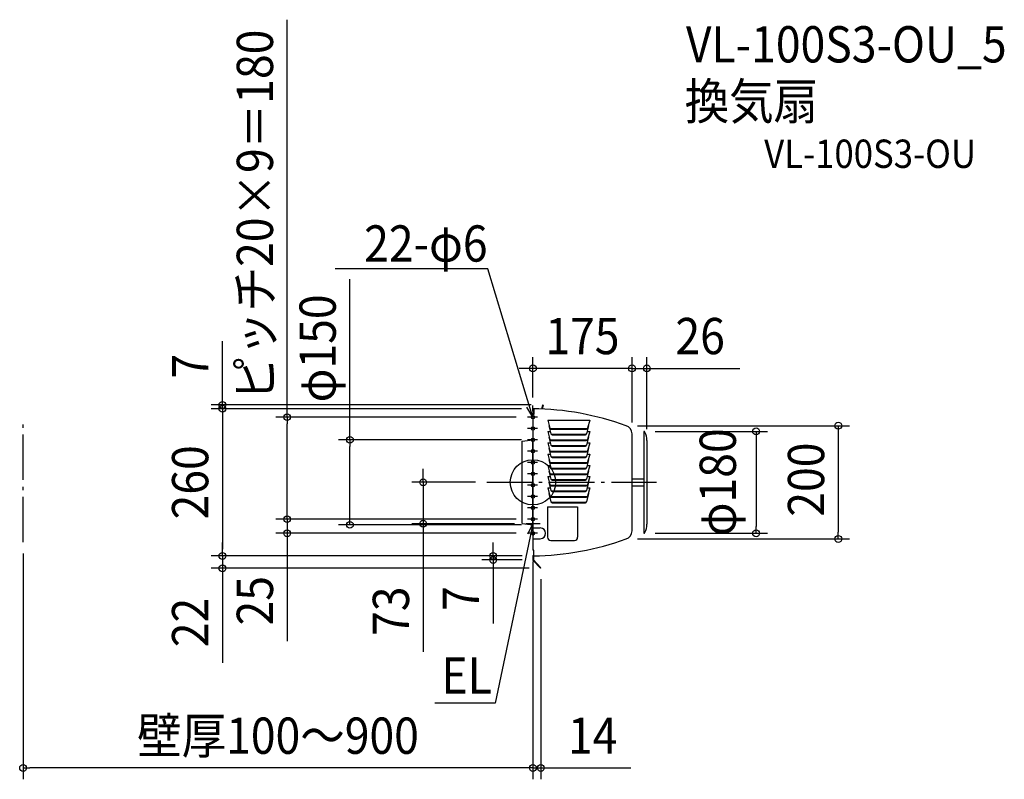
# Model space of a CAD drawing. Extents: x -906 to 832, y -524 to 817.
import ezdxf
from ezdxf.enums import TextEntityAlignment as Align

# ---------------------------------------------------------------- set-up
doc = ezdxf.new("R2010")
doc.units = 0
doc.header["$LTSCALE"] = 20
doc.header["$PDMODE"] = 3
doc.header["$PDSIZE"] = -2
doc.linetypes.add('DASHDOT', pattern=[5.5, 4, -0.6, 0.3, -0.6])
doc.layers.get('DEFPOINTS').update_dxf_attribs({"linetype": 'CONTINUOUS'})
for name, color, linetype in [('ARRANGE', 1, 'CONTINUOUS'), ('BASIS', 6, 'DASHDOT'), ('DETAIL', 5, 'CONTINUOUS'), ('ETC', 61, 'CONTINUOUS'), ('FIX', 11, 'CONTINUOUS'), ('NOTE', 4, 'CONTINUOUS'), ('OUTLINE', 3, 'CONTINUOUS'), ('SERVICESPACE', 2, 'DASHDOT'), ('SIZE', 30, 'CONTINUOUS')]:
    doc.layers.add(name, color=color, linetype=linetype)
doc.styles.get("Standard").update_dxf_attribs({"font": 'SIMPLEX.shx', "width": 0.9, "height": 64, "bigfont": 'BIGFONT.shx'})

msp = doc.modelspace()

# ---------------------------------------------------------------- linework, layer by layer
at = {"layer": 'ARRANGE', "color": 1, "linetype": 'CONTINUOUS'}
msp.add_circle((0, 0), 40, dxfattribs=at)
msp.add_point((0, 0), dxfattribs=at)
at = {"layer": 'BASIS', "color": 6, "linetype": 'DASHDOT'}
msp.add_line((-81.5, 0), (229.7, 0), dxfattribs=at)
at = {"layer": 'DEFPOINTS', "color": 30, "linetype": 'CONTINUOUS'}
for p in [(0, 201.2), (175, 201.2), (-548.1, 130), (0, 130), (0, 130), (0, 130), (17, 136.6), (-433.8, 115), (-9.5, 115), (164.8, 100), (195.6, 90), (0, 75), (175, 85.8), (175, 85.8), (201.1, 73.9), (-81.5, 0), (-9.5, -65), (-9.5, -65), (-323, -75), (-193.7, -73), (-12.6, -73), (0, -75), (-433.8, -90), (-9.5, -90), (164.8, -100), (195.6, -90), (394.1, -90), (539.2, -100), (-900, -105.8), (0, -120), (-548.1, -130), (-70.1, -137), (0, -137.4), (1, -130), (1, -130), (1, -130), (1, -137), (-548.1, -151.7), (13.3, -151.7), (14, -151), (-900, -504.2), (14, -504.2)]:
    msp.add_point(p, dxfattribs=at)
at = {"layer": 'DETAIL', "color": 4, "linetype": 'CONTINUOUS'}
for p, q in [((0, 115), (-11.6, 153.3)), ((0, 115), (-10.9, 132.6)), ((-0.7, 135.7), (0, 115))]:
    msp.add_line(p, q, dxfattribs=at)
at = {"layer": 'DETAIL', "color": 5, "linetype": 'CONTINUOUS'}
for p, q in [((0, 127), (0, 130)), ((1, 127), (0, 127)), ((1, 127), (1, 129)), ((1, 129), (1.5, 129)), ((1.5, 130), (1.5, 120)), ((17, 136.6), (15.2, 129.9)), ((17.9, 136.4), (16.2, 129.9)), ((17, 136.6), (17.9, 136.4)), ((1.5, 120), (0, 120)), ((0, 119.9), (0, -99.5)), ((26.3, 110), (100.3, 110)), ((26.3, 110), (29.9, 95.4)), ((96.5, 110), (98.2, 110)), ((100.3, 110), (96.6, 95.4)), ((26.3, 90), (30.3, 90)), ((26.3, 90), (29.9, 75.4)), ((28.2, 100), (31.9, 85.4)), ((28.2, 100), (28.8, 100)), ((31.6, 94.9), (94.9, 94.9)), ((31.9, 93.9), (94.7, 93.9)), ((98.2, 100), (94.6, 85.4)), ((100.3, 90), (96.6, 75.4)), ((96.7, 90), (100.3, 90)), ((98.2, 100), (97.8, 100)), ((195.6, 90), (195.6, -90)), ((-19, 72.5), (0, 75)), ((-19, 0), (-19, 72.5)), ((0, -72.5), (0, 75)), ((26.3, 70), (30.3, 70)), ((26.3, 70), (29.9, 55.4)), ((28.2, 80), (31.9, 65.4)), ((28.2, 80), (28.8, 80)), ((31.6, 74.9), (94.9, 74.9)), ((31.9, 73.9), (94.7, 73.9)), ((33.6, 84.9), (92.9, 84.9)), ((33.8, 83.9), (92.6, 83.9)), ((98.2, 80), (94.6, 65.4)), ((100.3, 70), (96.6, 55.4)), ((96.7, 70), (100.3, 70)), ((98.2, 80), (97.8, 80)), ((175, -85.8), (175, 85.8)), ((201.1, 73.9), (201.1, -73.9)), ((28.2, 60), (31.9, 45.4)), ((28.2, 60), (28.8, 60)), ((31.6, 54.9), (94.9, 54.9)), ((31.9, 53.9), (94.7, 53.9)), ((33.6, 64.9), (92.9, 64.9)), ((33.8, 63.9), (92.6, 63.9)), ((98.2, 60), (94.6, 45.4)), ((98.2, 60), (97.8, 60)), ((26.3, 50), (30.3, 50)), ((26.3, 50), (29.9, 35.4)), ((28.2, 40), (31.9, 25.4)), ((28.2, 40), (28.8, 40)), ((31.6, 34.9), (94.9, 34.9)), ((33.6, 44.9), (92.9, 44.9)), ((33.8, 43.9), (92.6, 43.9)), ((98.2, 40), (94.6, 25.4)), ((100.3, 50), (96.6, 35.4)), ((96.7, 50), (100.3, 50)), ((98.2, 40), (97.8, 40)), ((26.3, 30), (30.7, 30)), ((26.3, 30), (29.9, 15.4)), ((28.2, 20), (31.9, 5.4)), ((28.2, 20), (28.8, 20)), ((31.9, 33.9), (94.7, 33.9)), ((33.6, 24.9), (92.9, 24.9)), ((33.8, 23.9), (92.6, 23.9)), ((98.2, 20), (94.6, 5.4)), ((95.7, 30), (100.3, 30)), ((100.3, 30), (96.6, 15.4)), ((98.2, 20), (97.8, 20)), ((26.3, 10), (30.7, 10)), ((26.3, 10), (29.9, -4.6)), ((28.2, 0), (31.9, -14.6)), ((28.2, 0), (28.8, 0)), ((31.6, 14.9), (94.9, 14.9)), ((31.9, 13.9), (94.7, 13.9)), ((33.6, 4.9), (92.9, 4.9)), ((33.8, 3.9), (92.6, 3.9)), ((38.4, 4), (60.9, 4)), ((98.2, 0), (94.6, -14.6)), ((95.7, 10), (100.3, 10)), ((100.3, 10), (96.6, -4.6)), ((98.2, 0), (97.8, 0)), ((175.1, 6), (195.6, 6)), ((-19, -72.5), (-19, 0)), ((26.3, -10), (30.7, -10)), ((26.3, -10), (29.9, -24.6)), ((31.6, -5.1), (94.9, -5.1)), ((31.9, -6.1), (94.7, -6.1)), ((33.6, -15.1), (92.9, -15.1)), ((33.8, -16.1), (92.6, -16.1)), ((95.7, -10), (100.3, -10)), ((100.3, -10), (96.6, -24.6)), ((175.1, -6), (195.6, -6)), ((28.2, -20), (31.9, -34.6)), ((28.2, -20), (28.8, -20)), ((31.6, -25.1), (94.9, -25.1)), ((31.9, -26.1), (94.7, -26.1)), ((98.2, -20), (94.6, -34.6)), ((98.2, -20), (97.8, -20)), ((26, -43), (79, -43)), ((26, -43), (26, -97)), ((33.6, -35.1), (92.9, -35.1)), ((33.8, -36.1), (92.6, -36.1)), ((79, -43), (79, -97)), ((-19, -72.5), (0, -75)), ((0, -80.5), (13, -80.5)), ((0, -99.5), (13, -99.5)), ((0, -99.5), (0, -120)), ((31.5, -102.5), (73.5, -102.5)), ((1.5, -120), (0, -120)), ((1.5, -130), (1.5, -120)), ((0, -129), (0, -137.4)), ((13.3, -151.7), (0, -137.4)), ((1, -130), (1, -137)), ((14, -151), (1, -137)), ((14, -151), (13.3, -151.7))]:
    msp.add_line(p, q, dxfattribs=at)
for centre, radius, start, end in [((-6.5, -373.6), 503.6, 70.1095, 89.258), ((2, 119.9), 2, 113.5433, 180), ((1.9, 119.9), 1, 111.5102, 180), ((31.6, 96.9), 2, 194.0019, 270), ((31.9, 95.9), 2, 194.0019, 270), ((94.7, 95.9), 2, 270, 345.9981), ((94.9, 96.9), 2, 270, 345.9981), ((160, 85.8), 15, 0, 71.2823), ((195.6, 87.5), 2.5, 24.8116, 90), ((166.1, 73.9), 35, 0, 24.8116), ((31.6, 76.9), 2, 194.0019, 270), ((31.9, 75.9), 2, 194.0019, 270), ((33.6, 86.9), 2, 194.0019, 270), ((33.8, 85.9), 2, 194.0019, 270), ((92.6, 85.9), 2, 270, 345.9981), ((92.9, 86.9), 2, 270, 345.9981), ((94.7, 75.9), 2, 270, 345.9981), ((94.9, 76.9), 2, 270, 345.9981), ((31.6, 56.9), 2, 194.0019, 270), ((31.9, 55.9), 2, 194.0019, 270), ((33.6, 66.9), 2, 194.0019, 270), ((33.8, 65.9), 2, 194.0019, 270), ((92.6, 65.9), 2, 270, 345.9981), ((92.9, 66.9), 2, 270, 345.9981), ((94.7, 55.9), 2, 270, 345.9981), ((94.9, 56.9), 2, 270, 345.9981), ((31.6, 36.9), 2, 194.0019, 270), ((31.9, 35.9), 2, 194.0019, 270), ((33.6, 46.9), 2, 194.0019, 270), ((33.8, 45.9), 2, 194.0019, 270), ((92.6, 45.9), 2, 270, 345.9981), ((92.9, 46.9), 2, 270, 345.9981), ((94.7, 35.9), 2, 270, 345.9981), ((94.9, 36.9), 2, 270, 345.9981), ((33.6, 26.9), 2, 194.0019, 270), ((33.8, 25.9), 2, 194.0019, 270), ((92.6, 25.9), 2, 270, 345.9981), ((92.9, 26.9), 2, 270, 345.9981), ((31.6, 16.9), 2, 194.0019, 270), ((31.9, 15.9), 2, 194.0019, 270), ((33.6, 6.9), 2, 194.0019, 270), ((33.8, 5.9), 2, 194.0019, 270), ((92.6, 5.9), 2, 270, 345.9981), ((92.9, 6.9), 2, 270, 345.9981), ((94.7, 15.9), 2, 270, 345.9981), ((94.9, 16.9), 2, 270, 345.9981), ((31.6, -3.1), 2, 194.0019, 270), ((31.9, -4.1), 2, 194.0019, 270), ((33.6, -13.1), 2, 194.0019, 270), ((33.8, -14.1), 2, 194.0019, 270), ((92.6, -14.1), 2, 270, 345.9981), ((92.9, -13.1), 2, 270, 345.9981), ((94.7, -4.1), 2, 270, 345.9981), ((94.9, -3.1), 2, 270, 345.9981), ((31.6, -23.1), 2, 194.0019, 270), ((31.9, -24.1), 2, 194.0019, 270), ((33.6, -33.1), 2, 194.0019, 270), ((33.8, -34.1), 2, 194.0019, 270), ((92.6, -34.1), 2, 270, 345.9981), ((92.9, -33.1), 2, 270, 345.9981), ((94.7, -24.1), 2, 270, 345.9981), ((94.9, -23.1), 2, 270, 345.9981), ((13, -90), 9.5, 270, 90), ((160, -85.8), 15, 288.7177, 0), ((166.1, -73.9), 35, 335.1884, 0), ((-6.6, 373.6), 503.6, 270.8637, 289.8973), ((31.5, -97), 5.5, 180, 270), ((73.5, -97), 5.5, 270, 0), ((195.6, -87.5), 2.5, 270, 335.1884), ((4.4, 370), 499, 269.4993, 269.6716)]:
    msp.add_arc(centre, radius, start, end, dxfattribs=at)
at = {"layer": 'FIX', "color": 11, "linetype": 'CONTINUOUS'}
for centre in [(0, 115), (0, 95), (0, 75), (0, 55), (0, 35), (0, 15), (0, -5), (0, -25), (0, -45), (0, -65), (0, -90)]:
    msp.add_circle(centre, 3, dxfattribs=at)
at = {"layer": 'NOTE', "color": 4, "linetype": 'CONTINUOUS'}
for p, q in [((-79.9, 376.8), (-348.8, 376.8)), ((-79.6, 376.8), (-79.9, 376.8)), ((-11.6, 153.3), (-79.6, 376.8)), ((0, 125.1), (0, -101.3)), ((8.1, 115), (-9.5, 115)), ((8.1, 95), (-9.5, 95)), ((8.1, 75), (-9.5, 75)), ((8.1, 55), (-9.5, 55)), ((8.1, 35), (-9.5, 35)), ((8.1, 15), (-9.5, 15)), ((8.1, -5), (-9.5, -5)), ((8.1, -25), (-9.5, -25)), ((8.1, -45), (-9.5, -45)), ((8.1, -65), (-9.5, -65)), ((0, -73), (-66.5, -389.7)), ((12.6, -73), (-12.6, -73)), ((0, -73), (-9.5, -91.5)), ((0.9, -93.9), (0, -73)), ((8.1, -90), (-9.5, -90)), ((-66.5, -389.7), (-173.4, -389.7))]:
    msp.add_line(p, q, dxfattribs=at)
at = {"layer": 'OUTLINE', "color": 3, "linetype": 'CONTINUOUS'}
for p, q in [((0, 127), (0, 130)), ((1, 127), (0, 127)), ((1, 127), (1, 129)), ((1, 129), (1.5, 129)), ((1.5, 130), (1.5, 120)), ((17, 136.6), (15.2, 129.9)), ((17.9, 136.4), (16.2, 129.9)), ((17, 136.6), (17.9, 136.4)), ((1.5, 120), (0, 120)), ((0, 119.9), (0, -99.5)), ((195.6, 90), (195.6, -90)), ((-19, 72.5), (0, 75)), ((-19, 0), (-19, 72.5)), ((0, -72.5), (0, 75)), ((175, -85.8), (175, 85.8)), ((201.1, 73.9), (201.1, -73.9)), ((175.1, 6), (195.6, 6)), ((-19, -72.5), (-19, 0)), ((175.1, -6), (195.6, -6)), ((-19, -72.5), (0, -75)), ((0, -99.5), (0, -120)), ((1.5, -120), (0, -120)), ((1.5, -130), (1.5, -120)), ((0, -129), (0, -137.4)), ((13.3, -151.7), (0, -137.4)), ((1, -130), (1, -137)), ((14, -151), (1, -137)), ((14, -151), (13.3, -151.7))]:
    msp.add_line(p, q, dxfattribs=at)
for centre, radius, start, end in [((-6.5, -373.6), 503.6, 70.1095, 89.258), ((2, 119.9), 2, 113.5433, 180), ((1.9, 119.9), 1, 111.5102, 180), ((160, 85.8), 15, 0, 71.2823), ((195.6, 87.5), 2.5, 24.8116, 90), ((166.1, 73.9), 35, 0, 24.8116), ((160, -85.8), 15, 288.7177, 0), ((166.1, -73.9), 35, 335.1884, 0), ((-6.6, 373.6), 503.6, 270.8637, 289.8973), ((195.6, -87.5), 2.5, 270, 335.1884), ((4.4, 370), 499, 269.4993, 269.6716)]:
    msp.add_arc(centre, radius, start, end, dxfattribs=at)
at = {"layer": 'SERVICESPACE', "color": 2, "linetype": 'DASHDOT'}
msp.add_line((-900, -105.8), (-900, 105.8), dxfattribs=at)
at = {"layer": 'SIZE', "color": 30, "linetype": 'CONTINUOUS'}
for p, q in [((-433.8, 115), (-433.8, 816.6)), ((-323, 75), (-323, 358.8)), ((-548.1, 148.6), (-548.1, 249)), ((0, 150), (0, 221.2)), ((175, 105.8), (175, 221.2)), ((175, 105.8), (175, 221.2)), ((201.1, 93.9), (201.1, 221.2)), ((-12, 201.2), (-24, 201.2)), ((0, 201.2), (-12, 201.2)), ((175, 201.2), (0, 201.2)), ((163, 201.2), (151, 201.2)), ((175, 201.2), (163, 201.2)), ((175, 201.2), (201.1, 201.2)), ((175, 201.2), (187, 201.2)), ((187, 201.2), (199, 201.2)), ((201.1, 201.2), (213.1, 201.2)), ((213.1, 201.2), (365.6, 201.2)), ((-548.1, 136.6), (-548.1, 148.6)), ((-3, 136.6), (-568.1, 136.6)), ((-20, 130), (-568.1, 130)), ((-20, 130), (-568.1, 130)), ((-548.1, 130), (-548.1, 136.6)), ((-548.1, 130), (-548.1, 118)), ((-548.1, 130), (-548.1, 118)), ((-548.1, 118), (-548.1, -118)), ((-548.1, 118), (-548.1, 106)), ((-29.5, 115), (-453.8, 115)), ((-433.8, 115), (-433.8, 103)), ((-433.8, -53), (-433.8, 103)), ((184.8, 100), (559.2, 100)), ((215.6, 90), (414.1, 90)), ((394.1, 90), (394.1, 78)), ((539.2, 100), (539.2, 88)), ((539.2, 88), (539.2, -88)), ((-20, 75), (-343, 75)), ((-323, 75), (-323, 63)), ((394.1, 78), (394.1, -78)), ((-323, -63), (-323, 63)), ((-193.7, 12), (-193.7, 24)), ((-101.5, 0), (-213.7, 0)), ((-193.7, 0), (-193.7, 12)), ((-193.7, 0), (-193.7, -73)), ((-433.8, -53), (-433.8, -41)), ((-29.5, -65), (-453.8, -65)), ((-29.5, -65), (-453.8, -65)), ((-433.8, -65), (-433.8, -53)), ((-433.8, -65), (-433.8, -53)), ((-433.8, -65), (-433.8, -90)), ((-323, -75), (-323, -63)), ((-20, -75), (-343, -75)), ((-32.6, -73), (-213.7, -73)), ((-193.7, -73), (-193.7, -85)), ((-193.7, -85), (-193.7, -299.1)), ((394.1, -90), (394.1, -78)), ((-29.5, -90), (-453.8, -90)), ((-433.8, -90), (-433.8, -102)), ((-433.8, -102), (-433.8, -280.6)), ((184.8, -100), (559.2, -100)), ((215.6, -90), (414.1, -90)), ((539.2, -100), (539.2, -88)), ((-548.1, -118), (-548.1, -106)), ((-548.1, -130), (-548.1, -118)), ((-548.1, -130), (-548.1, -118)), ((-70.1, -118), (-70.1, -106)), ((-70.1, -130), (-70.1, -118)), ((-900, -125.8), (-900, -524.2)), ((-19, -130), (-568.1, -130)), ((-19, -130), (-568.1, -130)), ((-548.1, -130), (-548.1, -151.7)), ((-19, -130), (-90.1, -130)), ((-19, -137), (-90.1, -137)), ((-70.1, -130), (-70.1, -137)), ((-70.1, -137), (-70.1, -149)), ((-6.7, -151.7), (-568.1, -151.7)), ((-548.1, -151.7), (-548.1, -163.7)), ((-70.1, -149), (-70.1, -249.4)), ((0, -140), (0, -524.2)), ((-548.1, -163.7), (-548.1, -318.9)), ((0, -157.4), (0, -524.2)), ((14, -171), (14, -524.2)), ((-900, -504.2), (-888, -504.2)), ((-12, -504.2), (-888, -504.2)), ((-12, -504.2), (-24, -504.2)), ((0, -504.2), (-12, -504.2)), ((0, -504.2), (-12, -504.2)), ((0, -504.2), (14, -504.2)), ((14, -504.2), (26, -504.2)), ((26, -504.2), (173, -504.2))]:
    msp.add_line(p, q, dxfattribs=at)
for centre in [(0, 201.2), (175, 201.2), (175, 201.2), (201.1, 201.2), (-548.1, 136.6), (-548.1, 130), (-548.1, 130), (-433.8, 115), (539.2, 100), (394.1, 90), (-323, 75), (-193.7, 0), (-433.8, -65), (-433.8, -65), (-323, -75), (-193.7, -73), (-433.8, -90), (394.1, -90), (539.2, -100), (-548.1, -130), (-548.1, -130), (-70.1, -130), (-70.1, -137), (-548.1, -151.7), (-900, -504.2), (0, -504.2), (0, -504.2), (14, -504.2)]:
    msp.add_circle(centre, 6, dxfattribs=at)

# ---------------------------------------------------------------- texts
at = {"layer": 'ETC', "color": 61, "linetype": 'CONTINUOUS', "width": 0.9}
for s, height, p in [('VL-100S3-OU_5', 64, (270.2, 741.2)), ('換気扇', 64, (268, 640.6)), ('VL-100S3-OU', 50, (408.3, 555))]:
    msp.add_text(s, height=height, dxfattribs=at).set_placement(p)
at = {"layer": 'NOTE', "color": 4, "linetype": 'CONTINUOUS', "width": 0.9}
for s, p in [('22-φ6', (-80, 389.6)), ('EL', (-72.5, -372.9))]:
    msp.add_text(s, height=64, dxfattribs=at).set_placement(p, align=Align.RIGHT)
at = {"layer": 'SIZE', "color": 30, "linetype": 'CONTINUOUS', "width": 0.9}
for s, p in [('ピッチ20×9＝180', (-458.8, 471.8)), ('φ150', (-348, 236.4)), ('7', (-573.1, 204.8)), ('φ180', (358.4, 0)), ('260', (-573.1, 0)), ('200', (514.2, 4.8)), ('25', (-458.8, -209)), ('73', (-218.7, -227.5)), ('7', (-95.1, -205.2)), ('22', (-573.1, -247.3))]:
    msp.add_text(s, height=64, rotation=90, dxfattribs=at).set_placement(p, align=Align.CENTER)
for s, p in [('175', (87.5, 226.2)), ('26', (295.3, 226.2)), ('壁厚100～900', (-450, -479.2)), ('14', (105.5, -479.2))]:
    msp.add_text(s, height=64, dxfattribs=at).set_placement(p, align=Align.CENTER)

doc.saveas('drawing.dxf')
